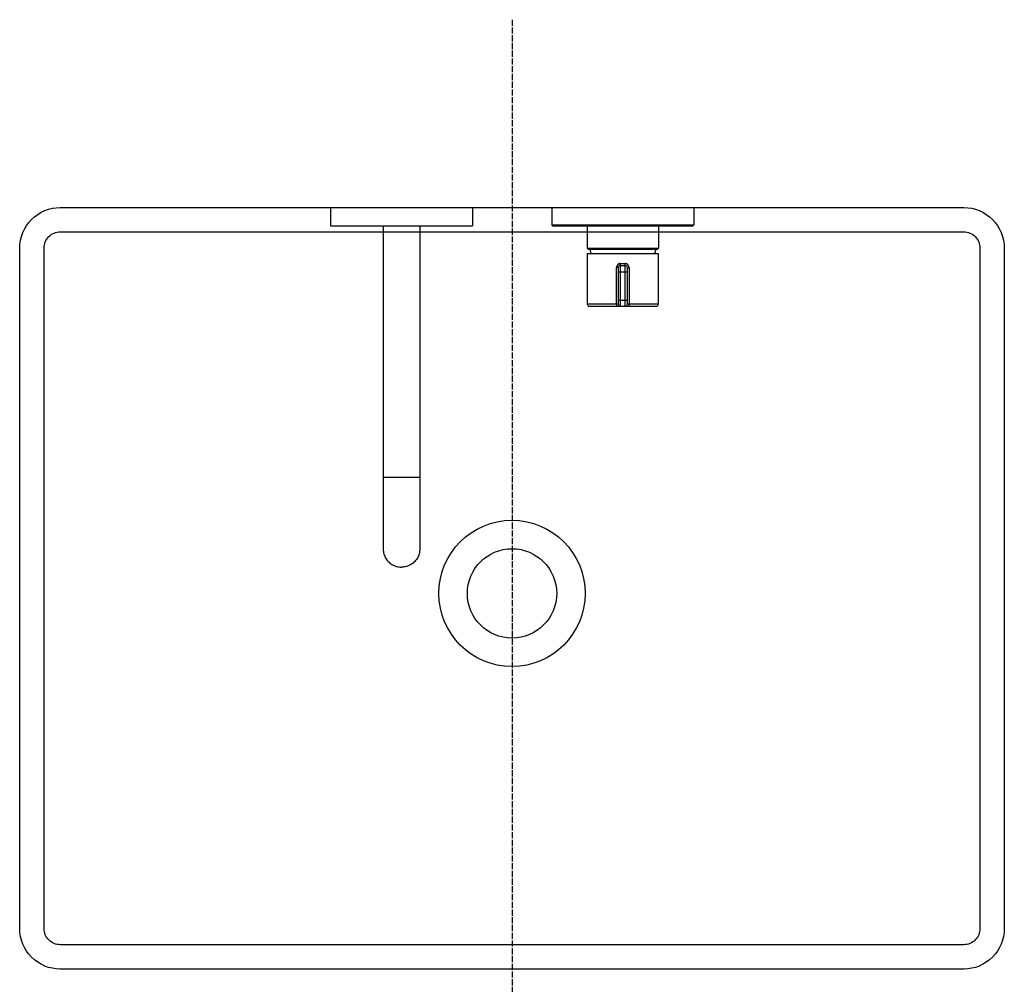
# Model space of a CAD drawing. Extents: x -1400 to -128, y -5205 to 403.
# Drawn here: x -1322 to -837, y -3880 to -3405 of the extents above; entities that cross this region are included whole.
import ezdxf

# ---------------------------------------------------------------- set-up
doc = ezdxf.new("R2010")
doc.units = 0
doc.linetypes.add('ISO-02___', pattern=[3.81, 3.048, -0.762])
for name, color, linetype in [('_0-2_', 7, 'CONTINUOUS'), ('__', 7, 'CONTINUOUS'), ('_____2D', 7, 'CONTINUOUS'), ('_____2D-1', 7, 'CONTINUOUS'), ('_____2D-2', 7, 'CONTINUOUS')]:
    doc.layers.add(name, color=color, linetype=linetype)

# ---------------------------------------------------------------- blocks, each defined once
blk = doc.blocks.new('____-3')
at = {"layer": '__', "color": 1, "linetype": 'CONTINUOUS', "flags": 128}
for points in [[(-242.5, 167.5, -0.414214), (-222.5, 187.5), (222.5, 187.5, -0.414214), (242.5, 167.5), (242.5, -167.5, -0.414214), (222.5, -187.5), (-222.5, -187.5, -0.414214), (-242.5, -167.5)], [(-230.5, 167.5, -0.414214), (-222.5, 175.5), (222.5, 175.5, -0.414214), (230.5, 167.5), (230.5, -167.5, -0.414214), (222.5, -175.5), (-222.5, -175.5, -0.414214), (-230.5, -167.5)]]:
    blk.add_lwpolyline(points, format="xyb", close=True, dxfattribs=at)
at = {"layer": '__', "color": 17, "linetype": 'CONTINUOUS'}
blk.add_circle((0, -2.5), 36, dxfattribs=at)
at = {"layer": '__', "color": 1, "linetype": 'CONTINUOUS'}
blk.add_circle((0, -2.5), 22, dxfattribs=at)
blk = doc.blocks.new('____2D')
at = {"layer": '__', "color": 17}
blk.add_blockref('____-3', (-1079.12, -3684.54), dxfattribs=at)
blk = doc.blocks.new('____-10')
at = {"layer": '__', "color": 3}
for p, q in [((-89.5, 86.67), (-89.5, 77.67)), ((-89.5, 86.67), (-19.5, 86.67)), ((-19.5, 86.67), (-19.5, 77.67)), ((19.5, 86.67), (89.5, 86.67)), ((19.5, 86.67), (19.5, 78.17)), ((89.5, 86.67), (89.5, 78.17)), ((-89.5, 77.67), (-19.5, 77.67)), ((-63.5, 77.67), (-63.5, -78.33)), ((-45.5, 77.67), (-45.5, -78.33)), ((19.5, 78.17), (89.5, 78.17)), ((20, 77.67), (89, 77.67)), ((36.9, 77.67), (36.9, 66.67)), ((72.1, 77.67), (72.1, 66.67)), ((36.9, 66.67), (72.1, 66.67)), ((37.4, 66.17), (36.9, 66.67)), ((37, 64.07), (72, 64.07)), ((37, 64.07), (37, 39.07)), ((37.4, 66.17), (71.6, 66.17)), ((38.25, 66.17), (38.8, 64.07)), ((70.75, 66.17), (70.2, 64.07)), ((71.6, 66.17), (72.1, 66.67)), ((72, 64.07), (72, 39.07)), ((53.32, 59.07), (55.68, 59.07)), ((52.25, 57.07), (51.43, 57.07)), ((51.43, 39.07), (51.43, 57.07)), ((52.25, 57.07), (52.25, 39.07)), ((52.25, 55.07), (56.75, 55.07)), ((53.25, 58.07), (55.75, 58.07)), ((53.25, 58.07), (53.25, 38.07)), ((55.75, 38.07), (55.75, 58.07)), ((56.75, 57.07), (57.57, 57.07)), ((56.75, 39.07), (56.75, 57.07)), ((57.57, 57.07), (57.57, 39.07)), ((52.25, 39.07), (37, 39.07)), ((52.25, 41.07), (56.75, 41.07)), ((72, 39.07), (56.75, 39.07)), ((38, 38.07), (71, 38.07)), ((-63.5, -46.06), (-45.5, -46.06)), ((-63.5, -78.33), (-63.5, -81.55)), ((-45.5, -78.33), (-45.5, -81.55))]:
    blk.add_line(p, q, dxfattribs=at)
at = {"layer": '__', "color": 3, "flags": 128}
for points in [[(53.32, 59.07), (53.31, 59.07), (53.31, 59.07), (53.3, 59.07), (53.29, 59.07), (53.29, 59.06), (53.28, 59.06), (53.27, 59.06), (53.27, 59.06), (53.26, 59.06), (53.26, 59.06), (53.25, 59.06), (53.24, 59.06), (53.24, 59.06), (53.23, 59.06), (53.22, 59.06), (53.22, 59.06), (53.21, 59.06), (53.2, 59.06), (53.2, 59.06), (53.19, 59.06), (53.18, 59.06), (53.18, 59.06), (53.17, 59.06), (53.16, 59.06), (53.15, 59.06), (53.15, 59.06), (53.14, 59.05), (53.13, 59.05), (53.13, 59.05), (53.12, 59.05), (53.11, 59.05), (53.1, 59.05), (53.1, 59.05), (53.09, 59.05), (53.08, 59.05), (53.07, 59.05), (53.07, 59.04), (53.06, 59.04), (53.05, 59.04), (53.04, 59.04), (53.04, 59.04), (53.03, 59.04), (53.02, 59.04), (53.01, 59.04), (53, 59.03), (53, 59.03), (52.99, 59.03), (52.98, 59.03), (52.97, 59.03), (52.96, 59.03), (52.95, 59.03), (52.95, 59.02), (52.94, 59.02), (52.93, 59.02), (52.92, 59.02), (52.91, 59.02), (52.9, 59.02), (52.9, 59.01), (52.89, 59.01), (52.88, 59.01), (52.87, 59.01), (52.86, 59.01), (52.85, 59.01), (52.84, 59), (52.83, 59), (52.83, 59), (52.82, 59), (52.81, 58.99), (52.8, 58.99), (52.79, 58.99), (52.78, 58.99), (52.77, 58.99), (52.76, 58.98), (52.75, 58.98), (52.74, 58.98), (52.74, 58.97), (52.73, 58.97), (52.72, 58.97), (52.71, 58.97), (52.7, 58.96), (52.69, 58.96), (52.68, 58.96), (52.67, 58.95), (52.66, 58.95), (52.65, 58.94), (52.64, 58.94), (52.64, 58.94), (52.63, 58.93), (52.62, 58.93), (52.61, 58.93), (52.6, 58.92), (52.59, 58.92), (52.58, 58.91), (52.57, 58.91), (52.56, 58.9), (52.55, 58.9), (52.54, 58.9), (52.53, 58.89), (52.52, 58.89), (52.51, 58.88), (52.5, 58.88), (52.5, 58.87), (52.49, 58.87), (52.48, 58.86), (52.47, 58.86), (52.46, 58.85), (52.45, 58.84), (52.44, 58.84), (52.43, 58.83), (52.42, 58.83), (52.41, 58.82), (52.4, 58.82), (52.39, 58.81), (52.38, 58.8), (52.37, 58.8), (52.36, 58.79), (52.35, 58.79), (52.34, 58.78), (52.33, 58.77), (52.32, 58.77), (52.31, 58.76), (52.3, 58.75), (52.29, 58.75), (52.28, 58.74), (52.28, 58.73), (52.27, 58.73), (52.26, 58.72), (52.25, 58.71), (52.24, 58.71), (52.23, 58.7), (52.22, 58.69), (52.21, 58.68), (52.2, 58.68), (52.19, 58.67), (52.18, 58.66), (52.17, 58.65), (52.16, 58.65), (52.15, 58.64), (52.14, 58.63), (52.13, 58.62), (52.12, 58.62), (52.11, 58.61), (52.11, 58.6), (52.1, 58.59), (52.09, 58.58), (52.08, 58.58), (52.07, 58.57), (52.06, 58.56), (52.05, 58.55), (52.04, 58.54), (52.04, 58.54), (52.03, 58.53), (52.02, 58.52), (52.01, 58.51), (52, 58.5), (51.99, 58.49), (51.99, 58.48), (51.98, 58.48), (51.97, 58.47), (51.96, 58.46), (51.95, 58.45), (51.94, 58.44), (51.94, 58.43), (51.93, 58.42), (51.92, 58.41), (51.91, 58.41), (51.91, 58.4), (51.9, 58.39), (51.89, 58.38), (51.88, 58.37), (51.88, 58.36), (51.87, 58.35), (51.86, 58.34), (51.85, 58.33), (51.85, 58.32), (51.84, 58.31), (51.83, 58.3), (51.82, 58.29), (51.82, 58.28), (51.81, 58.27), (51.8, 58.26), (51.8, 58.25), (51.79, 58.25), (51.78, 58.24), (51.78, 58.23), (51.77, 58.22), (51.76, 58.21), (51.76, 58.2), (51.75, 58.19), (51.74, 58.17), (51.74, 58.16), (51.73, 58.15), (51.72, 58.14), (51.72, 58.13), (51.71, 58.12), (51.71, 58.11), (51.7, 58.1), (51.69, 58.09), (51.69, 58.08), (51.68, 58.07), (51.68, 58.06), (51.67, 58.05), (51.67, 58.04), (51.66, 58.03), (51.66, 58.02), (51.65, 58.01), (51.64, 58), (51.64, 57.99), (51.63, 57.98), (51.63, 57.97), (51.62, 57.96), (51.62, 57.95), (51.61, 57.94), (51.61, 57.93), (51.61, 57.92), (51.6, 57.91), (51.6, 57.9), (51.59, 57.89), (51.59, 57.88), (51.58, 57.87), (51.58, 57.86), (51.57, 57.86), (51.57, 57.85), (51.57, 57.84), (51.56, 57.83), (51.56, 57.82), (51.56, 57.81), (51.55, 57.8), (51.55, 57.79), (51.54, 57.78), (51.54, 57.77), (51.54, 57.76), (51.53, 57.75), (51.53, 57.74), (51.53, 57.73), (51.52, 57.72), (51.52, 57.71), (51.52, 57.7), (51.52, 57.69), (51.51, 57.69), (51.51, 57.68), (51.51, 57.67), (51.5, 57.66), (51.5, 57.65), (51.5, 57.64), (51.5, 57.63), (51.5, 57.62), (51.49, 57.61), (51.49, 57.6), (51.49, 57.59), (51.49, 57.58), (51.48, 57.58), (51.48, 57.57), (51.48, 57.56), (51.48, 57.55), (51.48, 57.54), (51.48, 57.53), (51.47, 57.52), (51.47, 57.51), (51.47, 57.5), (51.47, 57.5), (51.47, 57.49), (51.47, 57.48), (51.47, 57.47), (51.46, 57.46), (51.46, 57.45), (51.46, 57.44), (51.46, 57.44), (51.46, 57.43), (51.46, 57.42), (51.46, 57.41), (51.45, 57.4), (51.45, 57.4), (51.45, 57.39), (51.45, 57.38), (51.45, 57.37), (51.45, 57.36), (51.45, 57.36), (51.45, 57.35), (51.45, 57.34), (51.44, 57.33), (51.44, 57.32), (51.44, 57.32), (51.44, 57.31), (51.44, 57.3), (51.44, 57.29), (51.44, 57.29), (51.44, 57.28), (51.44, 57.27), (51.44, 57.26), (51.44, 57.26), (51.44, 57.25), (51.43, 57.24), (51.43, 57.24), (51.43, 57.23), (51.43, 57.22), (51.43, 57.21), (51.43, 57.21), (51.43, 57.2), (51.43, 57.19), (51.43, 57.19), (51.43, 57.18), (51.43, 57.17), (51.43, 57.17), (51.43, 57.16), (51.43, 57.15), (51.43, 57.15), (51.43, 57.14), (51.43, 57.13), (51.43, 57.13), (51.43, 57.12), (51.43, 57.11), (51.43, 57.11), (51.43, 57.1), (51.43, 57.1), (51.43, 57.09), (51.43, 57.08), (51.43, 57.08), (51.43, 57.07), (51.43, 57.07), (51.43, 57.07)], [(53.25, 58.07), (53.25, 58.07), (53.25, 58.07), (53.25, 58.07), (53.25, 58.07), (53.25, 58.07), (53.25, 58.07), (53.25, 58.07), (53.25, 58.07), (53.25, 58.07), (53.25, 58.07), (53.26, 58.07), (53.26, 58.07), (53.26, 58.07), (53.26, 58.07), (53.26, 58.07), (53.26, 58.07), (53.26, 58.07), (53.26, 58.07), (53.26, 58.07), (53.26, 58.07), (53.26, 58.07), (53.26, 58.07), (53.26, 58.07), (53.26, 58.07), (53.26, 58.07), (53.26, 58.07), (53.26, 58.07), (53.26, 58.07), (53.26, 58.07), (53.26, 58.07), (53.26, 58.07), (53.26, 58.07), (53.26, 58.07), (53.26, 58.07), (53.26, 58.07), (53.26, 58.08), (53.26, 58.08), (53.26, 58.08), (53.26, 58.08), (53.26, 58.08), (53.27, 58.08), (53.27, 58.08), (53.27, 58.08), (53.27, 58.08), (53.27, 58.08), (53.27, 58.08), (53.27, 58.08), (53.27, 58.08), (53.27, 58.08), (53.27, 58.08), (53.27, 58.09), (53.27, 58.09), (53.27, 58.09), (53.27, 58.09), (53.27, 58.09), (53.27, 58.09), (53.27, 58.09), (53.27, 58.09), (53.27, 58.09), (53.27, 58.09), (53.27, 58.09), (53.27, 58.09), (53.27, 58.1), (53.27, 58.1), (53.27, 58.1), (53.27, 58.1), (53.27, 58.1), (53.27, 58.1), (53.27, 58.1), (53.27, 58.1), (53.27, 58.1), (53.27, 58.1), (53.27, 58.11), (53.27, 58.11), (53.27, 58.11), (53.27, 58.11), (53.27, 58.11), (53.27, 58.11), (53.27, 58.11), (53.27, 58.11), (53.27, 58.11), (53.27, 58.11), (53.27, 58.12), (53.27, 58.12), (53.27, 58.12), (53.27, 58.12), (53.27, 58.12), (53.27, 58.12), (53.27, 58.12), (53.27, 58.12), (53.27, 58.12), (53.27, 58.12), (53.27, 58.13), (53.27, 58.13), (53.27, 58.13), (53.27, 58.13), (53.27, 58.13), (53.27, 58.13), (53.27, 58.13), (53.27, 58.13), (53.27, 58.13), (53.27, 58.14), (53.27, 58.14), (53.27, 58.14), (53.27, 58.14), (53.27, 58.14), (53.28, 58.14), (53.28, 58.14), (53.28, 58.14), (53.28, 58.14), (53.28, 58.14), (53.28, 58.15), (53.28, 58.15), (53.28, 58.15), (53.28, 58.15), (53.28, 58.15), (53.28, 58.15), (53.28, 58.15), (53.28, 58.15), (53.28, 58.15), (53.28, 58.16), (53.28, 58.16), (53.28, 58.16), (53.28, 58.16), (53.28, 58.16), (53.28, 58.16), (53.28, 58.16), (53.28, 58.16), (53.28, 58.16), (53.28, 58.16), (53.28, 58.17), (53.28, 58.17), (53.28, 58.17), (53.28, 58.17), (53.28, 58.17), (53.28, 58.17), (53.28, 58.17), (53.28, 58.17), (53.28, 58.18), (53.28, 58.18), (53.28, 58.18), (53.28, 58.18), (53.28, 58.18), (53.28, 58.18), (53.28, 58.18), (53.28, 58.19), (53.28, 58.19), (53.28, 58.19), (53.28, 58.19), (53.28, 58.19), (53.28, 58.19), (53.28, 58.19), (53.28, 58.2), (53.28, 58.2), (53.28, 58.2), (53.28, 58.2), (53.28, 58.2), (53.28, 58.2), (53.28, 58.21), (53.28, 58.21), (53.29, 58.21), (53.29, 58.21), (53.29, 58.21), (53.29, 58.21), (53.29, 58.22), (53.29, 58.22), (53.29, 58.22), (53.29, 58.22), (53.29, 58.22), (53.29, 58.22), (53.29, 58.23), (53.29, 58.23), (53.29, 58.23), (53.29, 58.23), (53.29, 58.23), (53.29, 58.24), (53.29, 58.24), (53.29, 58.24), (53.29, 58.24), (53.29, 58.24), (53.29, 58.25), (53.29, 58.25), (53.29, 58.25), (53.29, 58.25), (53.29, 58.25), (53.29, 58.26), (53.29, 58.26), (53.29, 58.26), (53.29, 58.26), (53.29, 58.27), (53.29, 58.27), (53.29, 58.27), (53.29, 58.27), (53.29, 58.28), (53.29, 58.28), (53.29, 58.28), (53.29, 58.28), (53.29, 58.28), (53.29, 58.29), (53.29, 58.29), (53.29, 58.29), (53.29, 58.29), (53.29, 58.3), (53.29, 58.3), (53.29, 58.3), (53.29, 58.3), (53.29, 58.31), (53.29, 58.31), (53.29, 58.31), (53.29, 58.31), (53.29, 58.32), (53.3, 58.32), (53.3, 58.32), (53.3, 58.33), (53.3, 58.33), (53.3, 58.33), (53.3, 58.33), (53.3, 58.34), (53.3, 58.34), (53.3, 58.34), (53.3, 58.34), (53.3, 58.35), (53.3, 58.35), (53.3, 58.35), (53.3, 58.36), (53.3, 58.36), (53.3, 58.36), (53.3, 58.36), (53.3, 58.37), (53.3, 58.37), (53.3, 58.37), (53.3, 58.38), (53.3, 58.38), (53.3, 58.38), (53.3, 58.39), (53.3, 58.39), (53.3, 58.39), (53.3, 58.39), (53.3, 58.4), (53.3, 58.4), (53.3, 58.4), (53.3, 58.41), (53.3, 58.41), (53.3, 58.41), (53.3, 58.42), (53.3, 58.42), (53.3, 58.42), (53.3, 58.43), (53.3, 58.43), (53.3, 58.43), (53.3, 58.44), (53.3, 58.44), (53.3, 58.44), (53.3, 58.45), (53.3, 58.45), (53.3, 58.45), (53.3, 58.46), (53.3, 58.46), (53.3, 58.46), (53.3, 58.47), (53.3, 58.47), (53.3, 58.47), (53.3, 58.48), (53.3, 58.48), (53.3, 58.48), (53.31, 58.49), (53.31, 58.49), (53.31, 58.49), (53.31, 58.5), (53.31, 58.5), (53.31, 58.5), (53.31, 58.51), (53.31, 58.51), (53.31, 58.52), (53.31, 58.52), (53.31, 58.52), (53.31, 58.53), (53.31, 58.53), (53.31, 58.53), (53.31, 58.54), (53.31, 58.54), (53.31, 58.54), (53.31, 58.55), (53.31, 58.55), (53.31, 58.55), (53.31, 58.56), (53.31, 58.56), (53.31, 58.57), (53.31, 58.57), (53.31, 58.57), (53.31, 58.58), (53.31, 58.58), (53.31, 58.58), (53.31, 58.59), (53.31, 58.59), (53.31, 58.6), (53.31, 58.6), (53.31, 58.6), (53.31, 58.61), (53.31, 58.61), (53.31, 58.61), (53.31, 58.62), (53.31, 58.62), (53.31, 58.63), (53.31, 58.63), (53.31, 58.63), (53.31, 58.64), (53.31, 58.64), (53.31, 58.64), (53.31, 58.65), (53.31, 58.65), (53.31, 58.66), (53.31, 58.66), (53.31, 58.66), (53.31, 58.67), (53.31, 58.67), (53.31, 58.68), (53.31, 58.68), (53.31, 58.68), (53.31, 58.69), (53.31, 58.69), (53.31, 58.7), (53.31, 58.7), (53.31, 58.7), (53.31, 58.71), (53.31, 58.71), (53.31, 58.71), (53.31, 58.72), (53.31, 58.72), (53.31, 58.73), (53.31, 58.73), (53.31, 58.73), (53.31, 58.74), (53.31, 58.74), (53.31, 58.74), (53.31, 58.75), (53.31, 58.75), (53.31, 58.76), (53.31, 58.76), (53.31, 58.76), (53.31, 58.77), (53.31, 58.77), (53.31, 58.77), (53.31, 58.78), (53.31, 58.78), (53.31, 58.78), (53.31, 58.79), (53.31, 58.79), (53.31, 58.8), (53.31, 58.8), (53.31, 58.8), (53.32, 58.81), (53.32, 58.81), (53.32, 58.81), (53.32, 58.82), (53.32, 58.82), (53.32, 58.82), (53.32, 58.83), (53.32, 58.83), (53.32, 58.83), (53.32, 58.84), (53.32, 58.84), (53.32, 58.84), (53.32, 58.85), (53.32, 58.85), (53.32, 58.85), (53.32, 58.86), (53.32, 58.86), (53.32, 58.86), (53.32, 58.87), (53.32, 58.87), (53.32, 58.87), (53.32, 58.87), (53.32, 58.88), (53.32, 58.88), (53.32, 58.88), (53.32, 58.89), (53.32, 58.89), (53.32, 58.89), (53.32, 58.9), (53.32, 58.9), (53.32, 58.9), (53.32, 58.9), (53.32, 58.91), (53.32, 58.91), (53.32, 58.91), (53.32, 58.92), (53.32, 58.92), (53.32, 58.92), (53.32, 58.93), (53.32, 58.93), (53.32, 58.93), (53.32, 58.93), (53.32, 58.94), (53.32, 58.94), (53.32, 58.94), (53.32, 58.94), (53.32, 58.95), (53.32, 58.95), (53.32, 58.95), (53.32, 58.96), (53.32, 58.96), (53.32, 58.96), (53.32, 58.96), (53.32, 58.97), (53.32, 58.97), (53.32, 58.97), (53.32, 58.97), (53.32, 58.98), (53.32, 58.98), (53.32, 58.98), (53.32, 58.98), (53.32, 58.99), (53.32, 58.99), (53.32, 58.99), (53.32, 58.99), (53.32, 59), (53.32, 59), (53.32, 59), (53.32, 59), (53.32, 59.01), (53.32, 59.01), (53.32, 59.01), (53.32, 59.01), (53.32, 59.02), (53.32, 59.02), (53.32, 59.02), (53.32, 59.02), (53.32, 59.03), (53.32, 59.03), (53.32, 59.03), (53.32, 59.03), (53.32, 59.03), (53.32, 59.04), (53.32, 59.04), (53.32, 59.04), (53.32, 59.04), (53.32, 59.04), (53.32, 59.05), (53.32, 59.05), (53.32, 59.05), (53.32, 59.05), (53.32, 59.06), (53.32, 59.06), (53.32, 59.06), (53.32, 59.06), (53.32, 59.06), (53.32, 59.07), (53.32, 59.07)], [(55.75, 58.07), (55.75, 58.07), (55.75, 58.07), (55.75, 58.07), (55.75, 58.07), (55.75, 58.07), (55.75, 58.07), (55.75, 58.07), (55.75, 58.07), (55.75, 58.07), (55.75, 58.07), (55.74, 58.07), (55.74, 58.07), (55.74, 58.07), (55.74, 58.07), (55.74, 58.07), (55.74, 58.07), (55.74, 58.07), (55.74, 58.07), (55.74, 58.07), (55.74, 58.07), (55.74, 58.07), (55.74, 58.07), (55.74, 58.07), (55.74, 58.07), (55.74, 58.07), (55.74, 58.07), (55.74, 58.07), (55.74, 58.07), (55.74, 58.07), (55.74, 58.07), (55.74, 58.07), (55.74, 58.07), (55.74, 58.07), (55.74, 58.07), (55.74, 58.07), (55.74, 58.08), (55.74, 58.08), (55.74, 58.08), (55.74, 58.08), (55.74, 58.08), (55.73, 58.08), (55.73, 58.08), (55.73, 58.08), (55.73, 58.08), (55.73, 58.08), (55.73, 58.08), (55.73, 58.08), (55.73, 58.08), (55.73, 58.08), (55.73, 58.08), (55.73, 58.09), (55.73, 58.09), (55.73, 58.09), (55.73, 58.09), (55.73, 58.09), (55.73, 58.09), (55.73, 58.09), (55.73, 58.09), (55.73, 58.09), (55.73, 58.09), (55.73, 58.09), (55.73, 58.09), (55.73, 58.1), (55.73, 58.1), (55.73, 58.1), (55.73, 58.1), (55.73, 58.1), (55.73, 58.1), (55.73, 58.1), (55.73, 58.1), (55.73, 58.1), (55.73, 58.1), (55.73, 58.11), (55.73, 58.11), (55.73, 58.11), (55.73, 58.11), (55.73, 58.11), (55.73, 58.11), (55.73, 58.11), (55.73, 58.11), (55.73, 58.11), (55.73, 58.11), (55.73, 58.12), (55.73, 58.12), (55.73, 58.12), (55.73, 58.12), (55.73, 58.12), (55.73, 58.12), (55.73, 58.12), (55.73, 58.12), (55.73, 58.12), (55.73, 58.12), (55.73, 58.13), (55.73, 58.13), (55.73, 58.13), (55.73, 58.13), (55.73, 58.13), (55.73, 58.13), (55.73, 58.13), (55.73, 58.13), (55.73, 58.13), (55.73, 58.14), (55.73, 58.14), (55.73, 58.14), (55.73, 58.14), (55.73, 58.14), (55.72, 58.14), (55.72, 58.14), (55.72, 58.14), (55.72, 58.14), (55.72, 58.14), (55.72, 58.15), (55.72, 58.15), (55.72, 58.15), (55.72, 58.15), (55.72, 58.15), (55.72, 58.15), (55.72, 58.15), (55.72, 58.15), (55.72, 58.15), (55.72, 58.16), (55.72, 58.16), (55.72, 58.16), (55.72, 58.16), (55.72, 58.16), (55.72, 58.16), (55.72, 58.16), (55.72, 58.16), (55.72, 58.16), (55.72, 58.16), (55.72, 58.17), (55.72, 58.17), (55.72, 58.17), (55.72, 58.17), (55.72, 58.17), (55.72, 58.17), (55.72, 58.17), (55.72, 58.17), (55.72, 58.18), (55.72, 58.18), (55.72, 58.18), (55.72, 58.18), (55.72, 58.18), (55.72, 58.18), (55.72, 58.18), (55.72, 58.19), (55.72, 58.19), (55.72, 58.19), (55.72, 58.19), (55.72, 58.19), (55.72, 58.19), (55.72, 58.19), (55.72, 58.2), (55.72, 58.2), (55.72, 58.2), (55.72, 58.2), (55.72, 58.2), (55.72, 58.2), (55.72, 58.21), (55.72, 58.21), (55.71, 58.21), (55.71, 58.21), (55.71, 58.21), (55.71, 58.21), (55.71, 58.22), (55.71, 58.22), (55.71, 58.22), (55.71, 58.22), (55.71, 58.22), (55.71, 58.22), (55.71, 58.23), (55.71, 58.23), (55.71, 58.23), (55.71, 58.23), (55.71, 58.23), (55.71, 58.24), (55.71, 58.24), (55.71, 58.24), (55.71, 58.24), (55.71, 58.24), (55.71, 58.25), (55.71, 58.25), (55.71, 58.25), (55.71, 58.25), (55.71, 58.25), (55.71, 58.26), (55.71, 58.26), (55.71, 58.26), (55.71, 58.26), (55.71, 58.27), (55.71, 58.27), (55.71, 58.27), (55.71, 58.27), (55.71, 58.28), (55.71, 58.28), (55.71, 58.28), (55.71, 58.28), (55.71, 58.28), (55.71, 58.29), (55.71, 58.29), (55.71, 58.29), (55.71, 58.29), (55.71, 58.3), (55.71, 58.3), (55.71, 58.3), (55.71, 58.3), (55.71, 58.31), (55.71, 58.31), (55.71, 58.31), (55.71, 58.31), (55.71, 58.32), (55.7, 58.32), (55.7, 58.32), (55.7, 58.33), (55.7, 58.33), (55.7, 58.33), (55.7, 58.33), (55.7, 58.34), (55.7, 58.34), (55.7, 58.34), (55.7, 58.34), (55.7, 58.35), (55.7, 58.35), (55.7, 58.35), (55.7, 58.36), (55.7, 58.36), (55.7, 58.36), (55.7, 58.36), (55.7, 58.37), (55.7, 58.37), (55.7, 58.37), (55.7, 58.38), (55.7, 58.38), (55.7, 58.38), (55.7, 58.39), (55.7, 58.39), (55.7, 58.39), (55.7, 58.39), (55.7, 58.4), (55.7, 58.4), (55.7, 58.4), (55.7, 58.41), (55.7, 58.41), (55.7, 58.41), (55.7, 58.42), (55.7, 58.42), (55.7, 58.42), (55.7, 58.43), (55.7, 58.43), (55.7, 58.43), (55.7, 58.44), (55.7, 58.44), (55.7, 58.44), (55.7, 58.45), (55.7, 58.45), (55.7, 58.45), (55.7, 58.46), (55.7, 58.46), (55.7, 58.46), (55.7, 58.47), (55.7, 58.47), (55.7, 58.47), (55.7, 58.48), (55.7, 58.48), (55.7, 58.48), (55.69, 58.49), (55.69, 58.49), (55.69, 58.49), (55.69, 58.5), (55.69, 58.5), (55.69, 58.5), (55.69, 58.51), (55.69, 58.51), (55.69, 58.52), (55.69, 58.52), (55.69, 58.52), (55.69, 58.53), (55.69, 58.53), (55.69, 58.53), (55.69, 58.54), (55.69, 58.54), (55.69, 58.54), (55.69, 58.55), (55.69, 58.55), (55.69, 58.55), (55.69, 58.56), (55.69, 58.56), (55.69, 58.57), (55.69, 58.57), (55.69, 58.57), (55.69, 58.58), (55.69, 58.58), (55.69, 58.58), (55.69, 58.59), (55.69, 58.59), (55.69, 58.6), (55.69, 58.6), (55.69, 58.6), (55.69, 58.61), (55.69, 58.61), (55.69, 58.61), (55.69, 58.62), (55.69, 58.62), (55.69, 58.63), (55.69, 58.63), (55.69, 58.63), (55.69, 58.64), (55.69, 58.64), (55.69, 58.64), (55.69, 58.65), (55.69, 58.65), (55.69, 58.66), (55.69, 58.66), (55.69, 58.66), (55.69, 58.67), (55.69, 58.67), (55.69, 58.68), (55.69, 58.68), (55.69, 58.68), (55.69, 58.69), (55.69, 58.69), (55.69, 58.7), (55.69, 58.7), (55.69, 58.7), (55.69, 58.71), (55.69, 58.71), (55.69, 58.71), (55.69, 58.72), (55.69, 58.72), (55.69, 58.73), (55.69, 58.73), (55.69, 58.73), (55.69, 58.74), (55.69, 58.74), (55.69, 58.74), (55.69, 58.75), (55.69, 58.75), (55.69, 58.76), (55.69, 58.76), (55.69, 58.76), (55.69, 58.77), (55.69, 58.77), (55.69, 58.77), (55.69, 58.78), (55.69, 58.78), (55.69, 58.78), (55.69, 58.79), (55.68, 58.79), (55.68, 58.8), (55.68, 58.8), (55.68, 58.8), (55.68, 58.81), (55.68, 58.81), (55.68, 58.81), (55.68, 58.82), (55.68, 58.82), (55.68, 58.82), (55.68, 58.83), (55.68, 58.83), (55.68, 58.83), (55.68, 58.84), (55.68, 58.84), (55.68, 58.84), (55.68, 58.85), (55.68, 58.85), (55.68, 58.85), (55.68, 58.86), (55.68, 58.86), (55.68, 58.86), (55.68, 58.87), (55.68, 58.87), (55.68, 58.87), (55.68, 58.87), (55.68, 58.88), (55.68, 58.88), (55.68, 58.88), (55.68, 58.89), (55.68, 58.89), (55.68, 58.89), (55.68, 58.9), (55.68, 58.9), (55.68, 58.9), (55.68, 58.9), (55.68, 58.91), (55.68, 58.91), (55.68, 58.91), (55.68, 58.92), (55.68, 58.92), (55.68, 58.92), (55.68, 58.93), (55.68, 58.93), (55.68, 58.93), (55.68, 58.93), (55.68, 58.94), (55.68, 58.94), (55.68, 58.94), (55.68, 58.94), (55.68, 58.95), (55.68, 58.95), (55.68, 58.95), (55.68, 58.96), (55.68, 58.96), (55.68, 58.96), (55.68, 58.96), (55.68, 58.97), (55.68, 58.97), (55.68, 58.97), (55.68, 58.97), (55.68, 58.98), (55.68, 58.98), (55.68, 58.98), (55.68, 58.98), (55.68, 58.99), (55.68, 58.99), (55.68, 58.99), (55.68, 58.99), (55.68, 59), (55.68, 59), (55.68, 59), (55.68, 59), (55.68, 59.01), (55.68, 59.01), (55.68, 59.01), (55.68, 59.01), (55.68, 59.02), (55.68, 59.02), (55.68, 59.02), (55.68, 59.02), (55.68, 59.03), (55.68, 59.03), (55.68, 59.03), (55.68, 59.03), (55.68, 59.03), (55.68, 59.04), (55.68, 59.04), (55.68, 59.04), (55.68, 59.04), (55.68, 59.04), (55.68, 59.05), (55.68, 59.05), (55.68, 59.05), (55.68, 59.05), (55.68, 59.06), (55.68, 59.06), (55.68, 59.06), (55.68, 59.06), (55.68, 59.06), (55.68, 59.07), (55.68, 59.07)], [(57.57, 57.07), (57.57, 57.07), (57.57, 57.08), (57.57, 57.08), (57.57, 57.09), (57.57, 57.1), (57.57, 57.1), (57.57, 57.11), (57.57, 57.11), (57.57, 57.12), (57.57, 57.13), (57.57, 57.13), (57.57, 57.14), (57.57, 57.15), (57.57, 57.15), (57.57, 57.16), (57.57, 57.17), (57.57, 57.17), (57.57, 57.18), (57.57, 57.19), (57.57, 57.19), (57.57, 57.2), (57.57, 57.21), (57.57, 57.21), (57.57, 57.22), (57.57, 57.23), (57.57, 57.24), (57.57, 57.24), (57.56, 57.25), (57.56, 57.26), (57.56, 57.26), (57.56, 57.27), (57.56, 57.28), (57.56, 57.29), (57.56, 57.29), (57.56, 57.3), (57.56, 57.31), (57.56, 57.32), (57.56, 57.32), (57.56, 57.33), (57.55, 57.34), (57.55, 57.35), (57.55, 57.36), (57.55, 57.36), (57.55, 57.37), (57.55, 57.38), (57.55, 57.39), (57.55, 57.4), (57.55, 57.4), (57.54, 57.41), (57.54, 57.42), (57.54, 57.43), (57.54, 57.44), (57.54, 57.44), (57.54, 57.45), (57.54, 57.46), (57.53, 57.47), (57.53, 57.48), (57.53, 57.49), (57.53, 57.5), (57.53, 57.5), (57.53, 57.51), (57.53, 57.52), (57.52, 57.53), (57.52, 57.54), (57.52, 57.55), (57.52, 57.56), (57.52, 57.57), (57.52, 57.58), (57.51, 57.58), (57.51, 57.59), (57.51, 57.6), (57.51, 57.61), (57.5, 57.62), (57.5, 57.63), (57.5, 57.64), (57.5, 57.65), (57.5, 57.66), (57.49, 57.67), (57.49, 57.68), (57.49, 57.69), (57.48, 57.69), (57.48, 57.7), (57.48, 57.71), (57.48, 57.72), (57.47, 57.73), (57.47, 57.74), (57.47, 57.75), (57.46, 57.76), (57.46, 57.77), (57.46, 57.78), (57.45, 57.79), (57.45, 57.8), (57.44, 57.81), (57.44, 57.82), (57.44, 57.83), (57.43, 57.84), (57.43, 57.85), (57.43, 57.86), (57.42, 57.86), (57.42, 57.87), (57.41, 57.88), (57.41, 57.89), (57.4, 57.9), (57.4, 57.91), (57.39, 57.92), (57.39, 57.93), (57.39, 57.94), (57.38, 57.95), (57.38, 57.96), (57.37, 57.97), (57.37, 57.98), (57.36, 57.99), (57.36, 58), (57.35, 58.01), (57.34, 58.02), (57.34, 58.03), (57.33, 58.04), (57.33, 58.05), (57.32, 58.06), (57.32, 58.07), (57.31, 58.08), (57.31, 58.09), (57.3, 58.1), (57.29, 58.11), (57.29, 58.12), (57.28, 58.13), (57.28, 58.14), (57.27, 58.15), (57.26, 58.16), (57.26, 58.17), (57.25, 58.19), (57.24, 58.2), (57.24, 58.21), (57.23, 58.22), (57.22, 58.23), (57.22, 58.24), (57.21, 58.25), (57.2, 58.25), (57.2, 58.26), (57.19, 58.27), (57.18, 58.28), (57.18, 58.29), (57.17, 58.3), (57.16, 58.31), (57.15, 58.32), (57.15, 58.33), (57.14, 58.34), (57.13, 58.35), (57.12, 58.36), (57.12, 58.37), (57.11, 58.38), (57.1, 58.39), (57.09, 58.4), (57.09, 58.41), (57.08, 58.41), (57.07, 58.42), (57.06, 58.43), (57.06, 58.44), (57.05, 58.45), (57.04, 58.46), (57.03, 58.47), (57.02, 58.48), (57.01, 58.48), (57.01, 58.49), (57, 58.5), (56.99, 58.51), (56.98, 58.52), (56.97, 58.53), (56.96, 58.54), (56.96, 58.54), (56.95, 58.55), (56.94, 58.56), (56.93, 58.57), (56.92, 58.58), (56.91, 58.58), (56.9, 58.59), (56.89, 58.6), (56.89, 58.61), (56.88, 58.62), (56.87, 58.62), (56.86, 58.63), (56.85, 58.64), (56.84, 58.65), (56.83, 58.65), (56.82, 58.66), (56.81, 58.67), (56.8, 58.68), (56.79, 58.68), (56.78, 58.69), (56.77, 58.7), (56.76, 58.71), (56.75, 58.71), (56.74, 58.72), (56.73, 58.73), (56.72, 58.73), (56.72, 58.74), (56.71, 58.75), (56.7, 58.75), (56.69, 58.76), (56.68, 58.77), (56.67, 58.77), (56.66, 58.78), (56.65, 58.79), (56.64, 58.79), (56.63, 58.8), (56.62, 58.8), (56.61, 58.81), (56.6, 58.82), (56.59, 58.82), (56.58, 58.83), (56.57, 58.83), (56.56, 58.84), (56.55, 58.84), (56.54, 58.85), (56.53, 58.86), (56.52, 58.86), (56.51, 58.87), (56.5, 58.87), (56.5, 58.88), (56.49, 58.88), (56.48, 58.89), (56.47, 58.89), (56.46, 58.9), (56.45, 58.9), (56.44, 58.9), (56.43, 58.91), (56.42, 58.91), (56.41, 58.92), (56.4, 58.92), (56.39, 58.93), (56.38, 58.93), (56.37, 58.93), (56.36, 58.94), (56.36, 58.94), (56.35, 58.94), (56.34, 58.95), (56.33, 58.95), (56.32, 58.96), (56.31, 58.96), (56.3, 58.96), (56.29, 58.97), (56.28, 58.97), (56.27, 58.97), (56.26, 58.97), (56.26, 58.98), (56.25, 58.98), (56.24, 58.98), (56.23, 58.99), (56.22, 58.99), (56.21, 58.99), (56.2, 58.99), (56.19, 58.99), (56.18, 59), (56.17, 59), (56.17, 59), (56.16, 59), (56.15, 59.01), (56.14, 59.01), (56.13, 59.01), (56.12, 59.01), (56.11, 59.01), (56.1, 59.01), (56.1, 59.02), (56.09, 59.02), (56.08, 59.02), (56.07, 59.02), (56.06, 59.02), (56.05, 59.02), (56.05, 59.03), (56.04, 59.03), (56.03, 59.03), (56.02, 59.03), (56.01, 59.03), (56, 59.03), (56, 59.03), (55.99, 59.04), (55.98, 59.04), (55.97, 59.04), (55.96, 59.04), (55.96, 59.04), (55.95, 59.04), (55.94, 59.04), (55.93, 59.04), (55.93, 59.05), (55.92, 59.05), (55.91, 59.05), (55.9, 59.05), (55.9, 59.05), (55.89, 59.05), (55.88, 59.05), (55.87, 59.05), (55.87, 59.05), (55.86, 59.05), (55.85, 59.06), (55.85, 59.06), (55.84, 59.06), (55.83, 59.06), (55.82, 59.06), (55.82, 59.06), (55.81, 59.06), (55.8, 59.06), (55.8, 59.06), (55.79, 59.06), (55.78, 59.06), (55.78, 59.06), (55.77, 59.06), (55.76, 59.06), (55.76, 59.06), (55.75, 59.06), (55.74, 59.06), (55.74, 59.06), (55.73, 59.06), (55.73, 59.06), (55.72, 59.06), (55.71, 59.06), (55.71, 59.07), (55.7, 59.07), (55.69, 59.07), (55.69, 59.07), (55.68, 59.07), (55.68, 59.07)], [(51.43, 39.07), (51.43, 39.06), (51.43, 39.06), (51.43, 39.06), (51.43, 39.06), (51.43, 39.05), (51.43, 39.05), (51.43, 39.05), (51.43, 39.05), (51.43, 39.05), (51.43, 39.04), (51.43, 39.04), (51.43, 39.04), (51.43, 39.04), (51.43, 39.04), (51.43, 39.03), (51.43, 39.03), (51.43, 39.03), (51.43, 39.03), (51.43, 39.02), (51.43, 39.02), (51.43, 39.02), (51.43, 39.02), (51.43, 39.01), (51.43, 39.01), (51.43, 39.01), (51.43, 39.01), (51.43, 39), (51.43, 39), (51.43, 39), (51.43, 39), (51.43, 38.99), (51.43, 38.99), (51.43, 38.99), (51.43, 38.99), (51.43, 38.98), (51.43, 38.98), (51.43, 38.98), (51.43, 38.98), (51.43, 38.97), (51.43, 38.97), (51.43, 38.97), (51.43, 38.97), (51.43, 38.96), (51.43, 38.96), (51.43, 38.96), (51.43, 38.96), (51.43, 38.95), (51.43, 38.95), (51.43, 38.95), (51.43, 38.94), (51.43, 38.94), (51.43, 38.94), (51.43, 38.94), (51.43, 38.93), (51.43, 38.93), (51.43, 38.93), (51.43, 38.92), (51.43, 38.92), (51.43, 38.92), (51.43, 38.91), (51.43, 38.91), (51.43, 38.91), (51.43, 38.91), (51.43, 38.9), (51.43, 38.9), (51.43, 38.9), (51.43, 38.89), (51.43, 38.89), (51.43, 38.89), (51.43, 38.88), (51.43, 38.88), (51.43, 38.88), (51.43, 38.87), (51.43, 38.87), (51.43, 38.87), (51.43, 38.87), (51.43, 38.86), (51.43, 38.86), (51.43, 38.86), (51.43, 38.85), (51.43, 38.85), (51.43, 38.85), (51.43, 38.84), (51.43, 38.84), (51.43, 38.84), (51.43, 38.83), (51.43, 38.83), (51.43, 38.83), (51.43, 38.82), (51.43, 38.82), (51.43, 38.81), (51.43, 38.81), (51.43, 38.81), (51.43, 38.8), (51.43, 38.8), (51.43, 38.8), (51.43, 38.79), (51.43, 38.79), (51.43, 38.79), (51.43, 38.78), (51.43, 38.78), (51.43, 38.78), (51.43, 38.77), (51.43, 38.77), (51.43, 38.76), (51.43, 38.76), (51.43, 38.76), (51.43, 38.75), (51.43, 38.75), (51.43, 38.75), (51.43, 38.74), (51.44, 38.74), (51.44, 38.73), (51.44, 38.73), (51.44, 38.73), (51.44, 38.72), (51.44, 38.72), (51.44, 38.72), (51.44, 38.71), (51.44, 38.71), (51.44, 38.7), (51.44, 38.7), (51.44, 38.7), (51.44, 38.69), (51.44, 38.69), (51.44, 38.68), (51.44, 38.68), (51.44, 38.68), (51.44, 38.67), (51.44, 38.67), (51.44, 38.66), (51.44, 38.66), (51.44, 38.66), (51.44, 38.65), (51.44, 38.65), (51.44, 38.64), (51.44, 38.64), (51.44, 38.64), (51.44, 38.63), (51.44, 38.63), (51.44, 38.62), (51.44, 38.62), (51.44, 38.62), (51.44, 38.61), (51.44, 38.61), (51.45, 38.6), (51.45, 38.6), (51.45, 38.6), (51.45, 38.59), (51.45, 38.59), (51.45, 38.59), (51.45, 38.58), (51.45, 38.58), (51.45, 38.57), (51.45, 38.57), (51.45, 38.57), (51.45, 38.56), (51.45, 38.56), (51.45, 38.55), (51.45, 38.55), (51.45, 38.55), (51.45, 38.54), (51.45, 38.54), (51.45, 38.54), (51.45, 38.53), (51.45, 38.53), (51.45, 38.52), (51.45, 38.52), (51.45, 38.52), (51.45, 38.51), (51.46, 38.51), (51.46, 38.51), (51.46, 38.5), (51.46, 38.5), (51.46, 38.49), (51.46, 38.49), (51.46, 38.49), (51.46, 38.48), (51.46, 38.48), (51.46, 38.48), (51.46, 38.47), (51.46, 38.47), (51.46, 38.47), (51.46, 38.46), (51.46, 38.46), (51.46, 38.45), (51.46, 38.45), (51.46, 38.45), (51.46, 38.44), (51.46, 38.44), (51.46, 38.44), (51.46, 38.43), (51.47, 38.43), (51.47, 38.43), (51.47, 38.42), (51.47, 38.42), (51.47, 38.42), (51.47, 38.41), (51.47, 38.41), (51.47, 38.41), (51.47, 38.4), (51.47, 38.4), (51.47, 38.4), (51.47, 38.39), (51.47, 38.39), (51.47, 38.39), (51.47, 38.38), (51.47, 38.38), (51.47, 38.38), (51.47, 38.37), (51.47, 38.37), (51.48, 38.37), (51.48, 38.36), (51.48, 38.36), (51.48, 38.36), (51.48, 38.35), (51.48, 38.35), (51.48, 38.35), (51.48, 38.34), (51.48, 38.34), (51.48, 38.34), (51.48, 38.33), (51.48, 38.33), (51.48, 38.33), (51.48, 38.33), (51.48, 38.32), (51.48, 38.32), (51.48, 38.32), (51.49, 38.31), (51.49, 38.31), (51.49, 38.31), (51.49, 38.31), (51.49, 38.3), (51.49, 38.3), (51.49, 38.3), (51.49, 38.29), (51.49, 38.29), (51.49, 38.29), (51.49, 38.29), (51.49, 38.28), (51.49, 38.28), (51.49, 38.28), (51.49, 38.28), (51.49, 38.27), (51.49, 38.27), (51.5, 38.27), (51.5, 38.27), (51.5, 38.26), (51.5, 38.26), (51.5, 38.26), (51.5, 38.25), (51.5, 38.25), (51.5, 38.25), (51.5, 38.25), (51.5, 38.25), (51.5, 38.24), (51.5, 38.24), (51.5, 38.24), (51.5, 38.24), (51.5, 38.23), (51.5, 38.23), (51.51, 38.23), (51.51, 38.23), (51.51, 38.22), (51.51, 38.22), (51.51, 38.22), (51.51, 38.22), (51.51, 38.21), (51.51, 38.21), (51.51, 38.21), (51.51, 38.21), (51.51, 38.21), (51.51, 38.2), (51.51, 38.2), (51.51, 38.2), (51.51, 38.2), (51.51, 38.2), (51.52, 38.19), (51.52, 38.19), (51.52, 38.19), (51.52, 38.19), (51.52, 38.18), (51.52, 38.18), (51.52, 38.18), (51.52, 38.18), (51.52, 38.18), (51.52, 38.17), (51.52, 38.17), (51.52, 38.17), (51.52, 38.17), (51.52, 38.17), (51.53, 38.16), (51.53, 38.16), (51.53, 38.16), (51.53, 38.16), (51.53, 38.16), (51.53, 38.16), (51.53, 38.15), (51.53, 38.15), (51.53, 38.15), (51.53, 38.15), (51.53, 38.15), (51.53, 38.14), (51.53, 38.14), (51.53, 38.14), (51.53, 38.14), (51.54, 38.14), (51.54, 38.14), (51.54, 38.13), (51.54, 38.13), (51.54, 38.13), (51.54, 38.13), (51.54, 38.13), (51.54, 38.13), (51.54, 38.12), (51.54, 38.12), (51.54, 38.12), (51.54, 38.12), (51.54, 38.12), (51.55, 38.12), (51.55, 38.11), (51.55, 38.11), (51.55, 38.11), (51.55, 38.11), (51.55, 38.11), (51.55, 38.11), (51.55, 38.11), (51.55, 38.1), (51.55, 38.1), (51.55, 38.1), (51.55, 38.1), (51.55, 38.1), (51.56, 38.1), (51.56, 38.1), (51.56, 38.09), (51.56, 38.09), (51.56, 38.09), (51.56, 38.09), (51.56, 38.09), (51.56, 38.09), (51.56, 38.09), (51.56, 38.09), (51.56, 38.09), (51.56, 38.08), (51.57, 38.08), (51.57, 38.08), (51.57, 38.08), (51.57, 38.08), (51.57, 38.08), (51.57, 38.08), (51.57, 38.08), (51.57, 38.08), (51.57, 38.08), (51.57, 38.08), (51.57, 38.08), (51.57, 38.07), (51.58, 38.07), (51.58, 38.07), (51.58, 38.07), (51.58, 38.07), (51.58, 38.07), (51.58, 38.07), (51.58, 38.07), (51.58, 38.07), (51.58, 38.07), (51.58, 38.07), (51.58, 38.07), (51.59, 38.07), (51.59, 38.07), (51.59, 38.07), (51.59, 38.07), (51.59, 38.07), (51.59, 38.07), (51.59, 38.07), (51.59, 38.07), (51.59, 38.07), (51.59, 38.07), (51.6, 38.07), (51.6, 38.07), (51.6, 38.07), (51.6, 38.07), (51.6, 38.07), (51.6, 38.07), (51.6, 38.07), (51.6, 38.07)], [(57.57, 39.07), (57.57, 39.06), (57.57, 39.06), (57.57, 39.06), (57.57, 39.06), (57.57, 39.05), (57.57, 39.05), (57.57, 39.05), (57.57, 39.05), (57.57, 39.05), (57.57, 39.04), (57.57, 39.04), (57.57, 39.04), (57.57, 39.04), (57.57, 39.04), (57.57, 39.03), (57.57, 39.03), (57.57, 39.03), (57.57, 39.03), (57.57, 39.02), (57.57, 39.02), (57.57, 39.02), (57.57, 39.02), (57.57, 39.01), (57.57, 39.01), (57.57, 39.01), (57.57, 39.01), (57.57, 39), (57.57, 39), (57.57, 39), (57.57, 39), (57.57, 38.99), (57.57, 38.99), (57.57, 38.99), (57.57, 38.99), (57.57, 38.98), (57.57, 38.98), (57.57, 38.98), (57.57, 38.98), (57.57, 38.97), (57.57, 38.97), (57.57, 38.97), (57.57, 38.97), (57.57, 38.96), (57.57, 38.96), (57.57, 38.96), (57.57, 38.96), (57.57, 38.95), (57.57, 38.95), (57.57, 38.95), (57.57, 38.94), (57.57, 38.94), (57.57, 38.94), (57.57, 38.94), (57.57, 38.93), (57.57, 38.93), (57.57, 38.93), (57.57, 38.92), (57.57, 38.92), (57.57, 38.92), (57.57, 38.91), (57.57, 38.91), (57.57, 38.91), (57.57, 38.91), (57.57, 38.9), (57.57, 38.9), (57.57, 38.9), (57.57, 38.89), (57.57, 38.89), (57.57, 38.89), (57.57, 38.88), (57.57, 38.88), (57.57, 38.88), (57.57, 38.87), (57.57, 38.87), (57.57, 38.87), (57.57, 38.87), (57.57, 38.86), (57.57, 38.86), (57.57, 38.86), (57.57, 38.85), (57.57, 38.85), (57.57, 38.85), (57.57, 38.84), (57.57, 38.84), (57.57, 38.84), (57.57, 38.83), (57.57, 38.83), (57.57, 38.83), (57.57, 38.82), (57.57, 38.82), (57.57, 38.81), (57.57, 38.81), (57.57, 38.81), (57.57, 38.8), (57.57, 38.8), (57.57, 38.8), (57.57, 38.79), (57.57, 38.79), (57.57, 38.79), (57.57, 38.78), (57.57, 38.78), (57.57, 38.78), (57.57, 38.77), (57.57, 38.77), (57.57, 38.76), (57.57, 38.76), (57.57, 38.76), (57.57, 38.75), (57.57, 38.75), (57.57, 38.75), (57.57, 38.74), (57.56, 38.74), (57.56, 38.73), (57.56, 38.73), (57.56, 38.73), (57.56, 38.72), (57.56, 38.72), (57.56, 38.72), (57.56, 38.71), (57.56, 38.71), (57.56, 38.7), (57.56, 38.7), (57.56, 38.7), (57.56, 38.69), (57.56, 38.69), (57.56, 38.68), (57.56, 38.68), (57.56, 38.68), (57.56, 38.67), (57.56, 38.67), (57.56, 38.66), (57.56, 38.66), (57.56, 38.66), (57.56, 38.65), (57.56, 38.65), (57.56, 38.64), (57.56, 38.64), (57.56, 38.64), (57.56, 38.63), (57.56, 38.63), (57.56, 38.62), (57.56, 38.62), (57.56, 38.62), (57.56, 38.61), (57.56, 38.61), (57.55, 38.6), (57.55, 38.6), (57.55, 38.6), (57.55, 38.59), (57.55, 38.59), (57.55, 38.59), (57.55, 38.58), (57.55, 38.58), (57.55, 38.57), (57.55, 38.57), (57.55, 38.57), (57.55, 38.56), (57.55, 38.56), (57.55, 38.55), (57.55, 38.55), (57.55, 38.55), (57.55, 38.54), (57.55, 38.54), (57.55, 38.54), (57.55, 38.53), (57.55, 38.53), (57.55, 38.52), (57.55, 38.52), (57.55, 38.52), (57.55, 38.51), (57.54, 38.51), (57.54, 38.51), (57.54, 38.5), (57.54, 38.5), (57.54, 38.49), (57.54, 38.49), (57.54, 38.49), (57.54, 38.48), (57.54, 38.48), (57.54, 38.48), (57.54, 38.47), (57.54, 38.47), (57.54, 38.47), (57.54, 38.46), (57.54, 38.46), (57.54, 38.45), (57.54, 38.45), (57.54, 38.45), (57.54, 38.44), (57.54, 38.44), (57.54, 38.44), (57.54, 38.43), (57.53, 38.43), (57.53, 38.43), (57.53, 38.42), (57.53, 38.42), (57.53, 38.42), (57.53, 38.41), (57.53, 38.41), (57.53, 38.41), (57.53, 38.4), (57.53, 38.4), (57.53, 38.4), (57.53, 38.39), (57.53, 38.39), (57.53, 38.39), (57.53, 38.38), (57.53, 38.38), (57.53, 38.38), (57.53, 38.37), (57.53, 38.37), (57.52, 38.37), (57.52, 38.36), (57.52, 38.36), (57.52, 38.36), (57.52, 38.35), (57.52, 38.35), (57.52, 38.35), (57.52, 38.34), (57.52, 38.34), (57.52, 38.34), (57.52, 38.33), (57.52, 38.33), (57.52, 38.33), (57.52, 38.33), (57.52, 38.32), (57.52, 38.32), (57.52, 38.32), (57.51, 38.31), (57.51, 38.31), (57.51, 38.31), (57.51, 38.31), (57.51, 38.3), (57.51, 38.3), (57.51, 38.3), (57.51, 38.29), (57.51, 38.29), (57.51, 38.29), (57.51, 38.29), (57.51, 38.28), (57.51, 38.28), (57.51, 38.28), (57.51, 38.28), (57.51, 38.27), (57.51, 38.27), (57.5, 38.27), (57.5, 38.27), (57.5, 38.26), (57.5, 38.26), (57.5, 38.26), (57.5, 38.25), (57.5, 38.25), (57.5, 38.25), (57.5, 38.25), (57.5, 38.25), (57.5, 38.24), (57.5, 38.24), (57.5, 38.24), (57.5, 38.24), (57.5, 38.23), (57.5, 38.23), (57.49, 38.23), (57.49, 38.23), (57.49, 38.22), (57.49, 38.22), (57.49, 38.22), (57.49, 38.22), (57.49, 38.21), (57.49, 38.21), (57.49, 38.21), (57.49, 38.21), (57.49, 38.21), (57.49, 38.2), (57.49, 38.2), (57.49, 38.2), (57.49, 38.2), (57.49, 38.2), (57.48, 38.19), (57.48, 38.19), (57.48, 38.19), (57.48, 38.19), (57.48, 38.18), (57.48, 38.18), (57.48, 38.18), (57.48, 38.18), (57.48, 38.18), (57.48, 38.17), (57.48, 38.17), (57.48, 38.17), (57.48, 38.17), (57.48, 38.17), (57.47, 38.16), (57.47, 38.16), (57.47, 38.16), (57.47, 38.16), (57.47, 38.16), (57.47, 38.16), (57.47, 38.15), (57.47, 38.15), (57.47, 38.15), (57.47, 38.15), (57.47, 38.15), (57.47, 38.14), (57.47, 38.14), (57.47, 38.14), (57.47, 38.14), (57.46, 38.14), (57.46, 38.14), (57.46, 38.13), (57.46, 38.13), (57.46, 38.13), (57.46, 38.13), (57.46, 38.13), (57.46, 38.13), (57.46, 38.12), (57.46, 38.12), (57.46, 38.12), (57.46, 38.12), (57.46, 38.12), (57.45, 38.12), (57.45, 38.11), (57.45, 38.11), (57.45, 38.11), (57.45, 38.11), (57.45, 38.11), (57.45, 38.11), (57.45, 38.11), (57.45, 38.1), (57.45, 38.1), (57.45, 38.1), (57.45, 38.1), (57.45, 38.1), (57.44, 38.1), (57.44, 38.1), (57.44, 38.09), (57.44, 38.09), (57.44, 38.09), (57.44, 38.09), (57.44, 38.09), (57.44, 38.09), (57.44, 38.09), (57.44, 38.09), (57.44, 38.09), (57.44, 38.08), (57.43, 38.08), (57.43, 38.08), (57.43, 38.08), (57.43, 38.08), (57.43, 38.08), (57.43, 38.08), (57.43, 38.08), (57.43, 38.08), (57.43, 38.08), (57.43, 38.08), (57.43, 38.08), (57.43, 38.07), (57.42, 38.07), (57.42, 38.07), (57.42, 38.07), (57.42, 38.07), (57.42, 38.07), (57.42, 38.07), (57.42, 38.07), (57.42, 38.07), (57.42, 38.07), (57.42, 38.07), (57.42, 38.07), (57.41, 38.07), (57.41, 38.07), (57.41, 38.07), (57.41, 38.07), (57.41, 38.07), (57.41, 38.07), (57.41, 38.07), (57.41, 38.07), (57.41, 38.07), (57.41, 38.07), (57.4, 38.07), (57.4, 38.07), (57.4, 38.07), (57.4, 38.07), (57.4, 38.07), (57.4, 38.07), (57.4, 38.07), (57.4, 38.07)], [(-63.5, -81.55), (-63.48, -82.15), (-63.42, -82.75), (-63.31, -83.35), (-63.17, -83.94), (-62.98, -84.51), (-62.75, -85.08), (-62.49, -85.62), (-62.19, -86.15), (-61.85, -86.66), (-61.48, -87.14), (-61.08, -87.6), (-60.64, -88.02), (-60.18, -88.42), (-59.69, -88.79), (-59.18, -89.12), (-58.64, -89.42), (-58.09, -89.68), (-57.51, -89.9), (-56.93, -90.08), (-56.33, -90.22), (-55.73, -90.33), (-55.12, -90.39), (-54.5, -90.41)], [(-45.5, -81.55), (-45.52, -82.15), (-45.58, -82.75), (-45.69, -83.35), (-45.83, -83.94), (-46.02, -84.51), (-46.25, -85.08), (-46.51, -85.62), (-46.81, -86.15), (-47.15, -86.66), (-47.52, -87.14), (-47.92, -87.6), (-48.36, -88.02), (-48.82, -88.42), (-49.31, -88.79), (-49.82, -89.12), (-50.36, -89.42), (-50.91, -89.68), (-51.49, -89.9), (-52.07, -90.08), (-52.67, -90.22), (-53.27, -90.33), (-53.88, -90.39), (-54.5, -90.41)]]:
    blk.add_lwpolyline(points, dxfattribs=at)
at = {"layer": '__', "color": 3}
for centre, radius, start, end in [((20, 78.17), 0.5, 180, 270), ((89, 78.17), 0.5, 270, 0), ((53.25, 57.07), 1, 90, 180), ((55.75, 57.07), 1, 0, 90), ((38, 39.07), 1, 180, 270), ((53.25, 39.07), 1, 180, 270), ((55.75, 39.07), 1, 270, 0), ((71, 39.07), 1, 270, 0)]:
    blk.add_arc(centre, radius, start, end, dxfattribs=at)
blk = doc.blocks.new('_____')
at = {"layer": '__', "color": 17}
blk.add_blockref('____-10', (0, 0), dxfattribs=at)
blk = doc.blocks.new('____2D-1')
at = {"layer": '__', "color": 17}
blk.add_blockref('_____', (-1079.06, -3583.7), dxfattribs=at)
blk = doc.blocks.new('____2D-2')
at = {"layer": '_0-2_', "color": 17, "linetype": 'ISO-02___'}
blk.add_line((-1079.12, -3404.55), (-1079.12, -5204.55), dxfattribs=at)

msp = doc.modelspace()

# ---------------------------------------------------------------- block references
at = {"layer": '_____2D'}
msp.add_blockref('____2D', (0, 0), dxfattribs=at)
at = {"layer": '_____2D-1'}
msp.add_blockref('____2D-1', (0, 0), dxfattribs=at)
at = {"layer": '_____2D-2'}
msp.add_blockref('____2D-2', (0, 0), dxfattribs=at)

doc.saveas('drawing.dxf')
